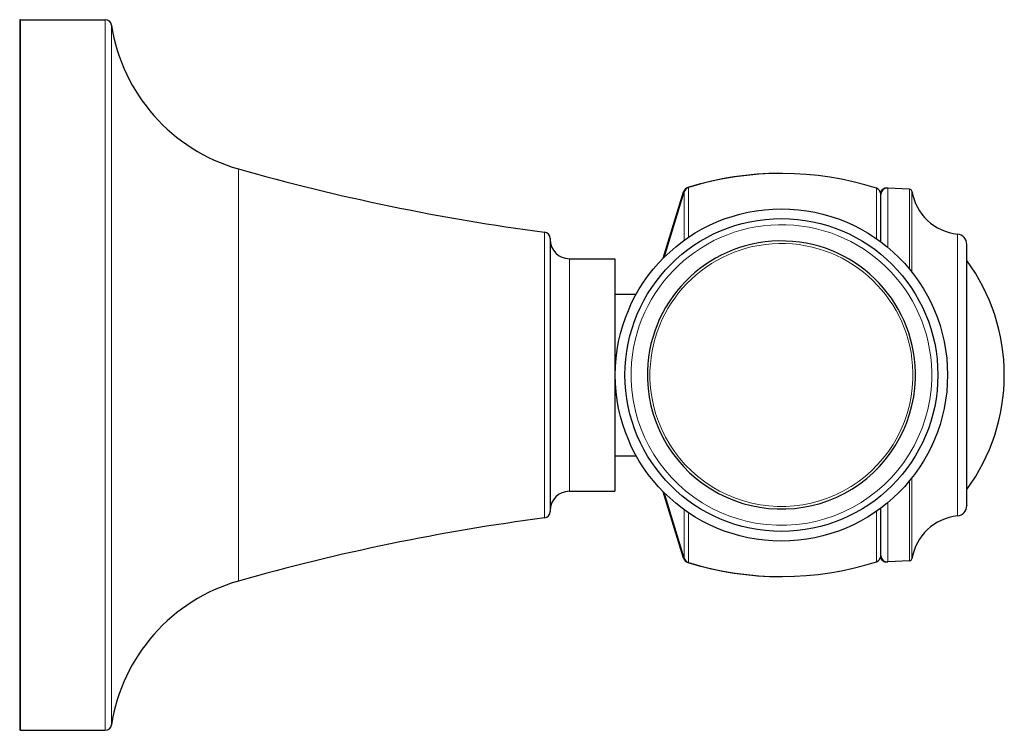
# Model space of a CAD drawing. Units: millimetres. Extents: x 301 to 1044, y 337 to 616.
# Drawn here: x 968 to 1044, y 559 to 614 of the extents above; entities that cross this region are included whole.
import ezdxf

# ---------------------------------------------------------------- set-up
doc = ezdxf.new("R2010")
doc.units = ezdxf.units.MM
doc.layers.get('0').update_dxf_attribs({"color": 106, "lineweight": 0})

# ---------------------------------------------------------------- blocks, each defined once
blk = doc.blocks.new('c', base_point=(843.774, 0))
at = {"color": 0, "linetype": 'Continuous', "lineweight": 30}
for p, q in [((968.2, 613.918), (968.2, 594.586)), ((968.25, 613.918), (968.2, 613.918)), ((968.25, 566.311), (968.25, 613.918)), ((968.25, 613.918), (974.815, 613.918)), ((1018.001, 595.451), (1019.574, 600.597)), ((1018.073, 595.524), (1019.624, 600.597)), ((1037.062, 600.802), (1035.376, 600.89)), ((1034.85, 596.714), (1034.85, 600.403)), ((1041.5, 580.309), (1041.5, 596.528)), ((1010.75, 595.418), (1014.25, 595.418)), ((1014.25, 595.418), (1014.25, 579.837)), ((968.2, 594.586), (968.2, 558.918)), ((1014.25, 592.668), (1015.914, 592.668)), ((1014.25, 580.168), (1015.914, 580.168)), ((1014.25, 579.837), (1014.25, 577.418)), ((1009.25, 578.694), (1009.25, 575.854)), ((1010.75, 577.418), (1014.25, 577.418)), ((1019.574, 572.239), (1018.001, 577.384)), ((1019.624, 572.239), (1018.073, 577.312)), ((1034.85, 572.433), (1034.85, 576.122)), ((1037.062, 572.034), (1035.376, 571.945)), ((968.25, 558.918), (968.25, 566.311)), ((968.25, 558.918), (968.2, 558.918)), ((968.25, 558.918), (974.815, 558.918))]:
    blk.add_line(p, q, dxfattribs=at)
at = {"color": 0, "linetype": 'Continuous', "lineweight": 0}
for p, q in [((974.815, 613.918), (974.815, 566.311)), ((985.136, 602.37), (985.136, 574.754)), ((1019.624, 600.597), (1019.624, 596.842)), ((1019.954, 600.928), (1019.954, 597.073)), ((1034.501, 600.879), (1034.501, 596.966)), ((1035.376, 600.89), (1035.376, 596.298)), ((1037.062, 600.802), (1037.062, 594.606)), ((1037.249, 600.635), (1037.249, 594.375)), ((1008.815, 578.332), (1008.815, 597.477)), ((1040.782, 597.324), (1040.782, 579.828)), ((1010.75, 579.837), (1010.75, 595.418)), ((1010.75, 577.418), (1010.75, 579.837)), ((1040.782, 579.828), (1040.782, 575.511)), ((1037.249, 578.461), (1037.249, 577.827)), ((1037.062, 578.23), (1037.062, 577.726)), ((1037.062, 577.726), (1037.062, 572.034)), ((1037.249, 577.827), (1037.249, 572.2)), ((1035.376, 576.537), (1035.376, 571.945)), ((1019.624, 575.993), (1019.624, 572.239)), ((1019.954, 575.763), (1019.954, 571.907)), ((1034.501, 575.87), (1034.501, 571.956)), ((985.136, 574.754), (985.136, 570.466)), ((1019.574, 572.402), (1019.574, 572.239)), ((1019.905, 571.926), (1019.905, 571.907)), ((974.815, 566.311), (974.815, 558.918)), ((975.309, 566.621), (975.309, 559.341))]:
    blk.add_line(p, q, dxfattribs=at)
at = {"color": 0, "linetype": 'Continuous', "lineweight": 30}
for radius in [12.857, 12.107]:
    blk.add_circle((1027.15, 586.418), radius, dxfattribs=at)
for centre, radius, start, end in [((974.815, 613.418), 0.5, 8.79999, 89.99949), ((988.897, 615.595), 13.75, 188.79034, 254.12376), ((1030.273, 761.075), 164.999, 254.12374, 262.52754), ((1027.1, 577.716), 24.302, 90.00163, 107.2229), ((1027.15, 577.717), 24.301, 72.39152, 107.22317), ((1020.053, 600.45), 0.5, 107.21982, 163.00348), ((1020.102, 600.45), 0.5, 107.21982, 163.00348), ((1034.35, 600.402), 0.5, 0.00371, 72.38767), ((1035.3, 600.39), 0.5, 87.73958, 161.07316), ((1035.35, 600.391), 0.5, 86.99994, 178.65449), ((1037.052, 600.602), 0.2, 9.6009, 87.00466), ((1041.193, 601.303), 4, 189.60777, 264.10515), ((1008.75, 596.981), 0.5, 0.01203, 82.52701), ((1010.75, 596.918), 1.5, 180.00258, 269.99742), ((1027.15, 586.418), 10.376, 358.17367, 178.17366), ((1040.7, 596.528), 0.8, 0.00768, 84.10735), ((1029.4, 586.418), 15, 0.00411, 36.22836), ((1027.15, 586.418), 10.376, 178.17366, 358.17367), ((1029.4, 586.418), 15, 323.77164, 359.99589), ((1010.75, 575.918), 1.5, 90.00258, 179.99742), ((1040.7, 576.307), 0.8, 275.89265, 359.99232), ((1030.273, 411.76), 164.999, 97.47246, 105.87626), ((1008.75, 575.854), 0.5, 277.4731, 359.9993), ((1041.193, 571.532), 4, 95.89485, 170.39223), ((1034.35, 572.433), 0.5, 287.61232, 359.98952), ((1035.3, 572.446), 0.5, 198.91024, 271.60622), ((1035.35, 572.445), 0.5, 181.34471, 273.00006), ((1020.053, 572.385), 0.5, 196.99652, 252.78018), ((1020.102, 572.385), 0.5, 196.99652, 252.78018), ((1027.1, 595.119), 24.302, 252.77703, 270.10782), ((1027.15, 595.119), 24.301, 252.77683, 287.60848), ((1037.052, 572.233), 0.2, 272.99534, 350.3991), ((988.897, 557.24), 13.75, 105.87624, 171.20966), ((974.815, 559.418), 0.5, 270.00051, 351.20237)]:
    blk.add_arc(centre, radius, start, end, dxfattribs=at)
at = {"color": 0, "linetype": 'Continuous', "lineweight": 0}
for radius, start, end in [(11.635, 358.17367, 178.17366), (10.179, 358.17367, 178.17366), (11.635, 178.17366, 358.17367), (10.179, 178.17366, 358.17367)]:
    blk.add_arc((1027.15, 586.418), radius, start, end, dxfattribs=at)
for points, weights, knots in [([(975.309, 613.494), (975.309, 613.494), (975.309, 604.89), (975.309, 585.093), (975.309, 566.621)], [0.853808761928, 0.847437978414, 1, 0.707106781187, 1], [0.1197802, 0.1197802, 0.1197802, 0.25, 0.25, 0.5, 0.5, 0.5]), ([(1019.574, 600.597), (1019.574, 600.597), (1019.574, 600.596), (1019.574, 600.587), (1019.574, 600.433)], [0.996498378512, 0.998238596514, 1, 0.971107479358, 0.94791517774], [0.74849655, 0.74849655, 0.74849655, 0.75, 0.75, 0.77466131, 0.77466131, 0.77466131]), ([(1019.905, 600.928), (1019.905, 600.928), (1019.905, 600.927), (1019.905, 600.925), (1019.905, 600.909)], [0.996498378514, 0.998238596515, 1, 0.991392722354, 0.983291330291], [0.748496548, 0.748496548, 0.748496548, 0.75, 0.75, 0.757346771, 0.757346771, 0.757346771])]:
    blk.add_rational_spline(points, weights, degree=2, knots=knots, dxfattribs=at)
at = {"color": 0, "linetype": 'Continuous', "lineweight": 30}
blk.add_rational_spline([(1009.25, 596.981), (1009.25, 596.981), (1009.25, 593.625), (1009.25, 585.901), (1009.25, 578.694)], [0.853808761928, 0.847437978414, 1, 0.707106781187, 1], degree=2, knots=[0.2395603, 0.2395603, 0.2395603, 0.5, 0.5, 1, 1, 1], dxfattribs=at)
blk.add_rational_spline([(1041.5, 576.307), (1041.5, 576.301), (1041.5, 580.309)], [0.857621351966, 0.829145622359, 1], degree=2, dxfattribs=at)
at = {"color": 0, "linetype": 'Continuous', "lineweight": 0}
blk.add_rational_spline([(1008.815, 575.358), (1008.815, 575.358), (1008.815, 578.332)], [0.853808571907, 0.859668609338, 0.999999777668], degree=2, dxfattribs=at)

msp = doc.modelspace()

# ---------------------------------------------------------------- block references
at = {"color": 7, "linetype": 'Continuous', "lineweight": 0}
msp.add_blockref('c', (843.773682, 0), dxfattribs=at)

doc.saveas('drawing.dxf')
